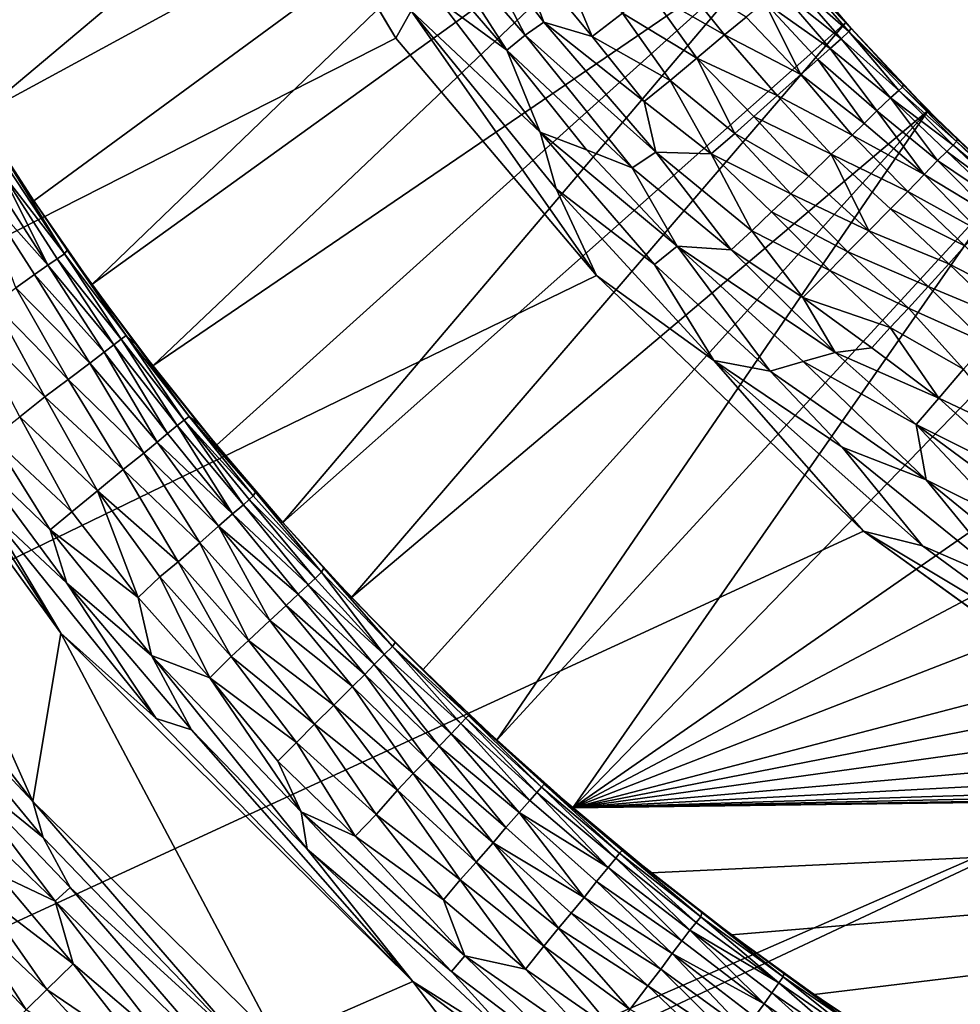
# Model space of a CAD drawing. Extents: x -457 to 403, y -620 to 0.
# Drawn here: x -80 to -60, y -335 to -314 of the extents above; entities that cross this region are included whole.
import ezdxf

# ---------------------------------------------------------------- set-up
doc = ezdxf.new("R2010")
doc.units = 0
doc.header["$MEASUREMENT"] = 0
doc.layers.get('0').update_dxf_attribs({"linetype": 'CONTINUOUS'})

msp = doc.modelspace()

# ---------------------------------------------------------------- linework, layer by layer
for points in [[(-75.893, -308.134, 16.513), (-80.512, -296.705, 16.514), (-392.906, -477.309, 16.514)], [(-68.639, -305.725, 7.622), (-82.058, -314.236, 7.622), (-83.099, -312.36, 7.622)], [(-68.639, -305.725, 7.622), (-80.954, -316.076, 7.622), (-82.058, -314.236, 7.622)], [(-66.974, -308.48, 7.622), (-80.954, -316.076, 7.622), (-68.639, -305.725, 7.622)], [(-72.158, -314.448, 16.514), (-75.893, -308.134, 16.513), (-392.906, -477.309, 16.514)], [(-75.893, -308.134, 16.513), (-72.158, -314.448, 16.514), (-71.835, -313.868, 16.494)], [(-66.974, -308.48, 7.622), (-79.789, -317.877, 7.622), (-80.954, -316.076, 7.622)], [(-66.974, -308.48, 7.622), (-78.563, -319.638, 7.622), (-79.789, -317.877, 7.622)], [(-65.686, -310.348, 7.622), (-78.563, -319.638, 7.622), (-66.974, -308.48, 7.622)], [(-65.686, -310.348, 7.622), (-77.279, -321.357, 7.622), (-78.563, -319.638, 7.622)], [(-64.131, -312.396, 7.622), (-77.279, -321.357, 7.622), (-65.686, -310.348, 7.622)], [(-71.779, -311.661, 16.286), (-72.236, -311.899, 16.396), (-69.816, -314.703, 16.318)], [(-69.428, -314.385, 16.184), (-71.779, -311.661, 16.286), (-69.816, -314.703, 16.318)], [(-70.697, -311.957, 16.063), (-71.779, -311.661, 16.286), (-69.428, -314.385, 16.184)], [(-69.816, -314.703, 16.318), (-72.236, -311.899, 16.396), (-71.221, -313.672, 16.421)], [(-69.036, -314.109, 16.021), (-70.697, -311.957, 16.063), (-69.428, -314.385, 16.184)], [(-69.699, -312.38, 15.82), (-70.697, -311.957, 16.063), (-69.036, -314.109, 16.021)], [(-64.131, -312.396, 7.622), (-75.937, -323.031, 7.622), (-77.279, -321.357, 7.622)], [(-64.131, -312.396, 7.622), (-74.539, -324.659, 7.622), (-75.937, -323.031, 7.622)], [(-62.668, -314.114, 7.622), (-74.539, -324.659, 7.622), (-64.131, -312.396, 7.622)], [(-69.699, -312.38, 15.82), (-69.036, -314.109, 16.021), (-68.02, -314.412, 15.759)], [(-68.72, -312.742, 15.525), (-69.699, -312.38, 15.82), (-68.02, -314.412, 15.759)], [(-64.131, -312.396, 7.622), (-63.617, -313.02, 9.22), (-62.56, -314.243, 9.227)], [(-64.131, -312.396, 7.622), (-62.56, -314.243, 9.227), (-62.668, -314.114, 7.622)], [(-67.381, -313.918, 15.309), (-68.72, -312.742, 15.525), (-68.02, -314.412, 15.759)], [(-63.617, -313.02, 9.22), (-63.666, -313.083, 10.052), (-62.56, -314.243, 9.227)], [(-66.285, -313.063, 14.163), (-66.807, -313.472, 14.775), (-65.224, -314.377, 14.163)], [(-64.768, -314.007, 13.466), (-66.285, -313.063, 14.163), (-65.224, -314.377, 14.163)], [(-63.837, -313.226, 11.053), (-64.071, -313.425, 11.895), (-62.77, -314.461, 11.053)], [(-63.666, -313.083, 10.052), (-63.837, -313.226, 11.053), (-62.607, -314.308, 10.052)], [(-62.607, -314.308, 10.052), (-63.837, -313.226, 11.053), (-62.77, -314.461, 11.053)], [(-63.666, -313.083, 10.052), (-62.607, -314.308, 10.052), (-62.56, -314.243, 9.227)], [(-64.071, -313.425, 11.895), (-64.385, -313.686, 12.714), (-63.003, -314.664, 11.902)], [(-62.77, -314.461, 11.053), (-64.071, -313.425, 11.895), (-63.003, -314.664, 11.902)], [(-66.807, -313.472, 14.775), (-67.381, -313.918, 15.309), (-65.808, -314.866, 14.858)], [(-65.224, -314.377, 14.163), (-66.807, -313.472, 14.775), (-65.808, -314.866, 14.858)], [(-71.221, -313.672, 16.421), (-71.835, -313.868, 16.494), (-69.115, -316.427, 16.418)], [(-69.816, -314.703, 16.318), (-71.221, -313.672, 16.421), (-69.115, -316.427, 16.418)], [(-64.385, -313.686, 12.714), (-64.768, -314.007, 13.466), (-63.621, -315.215, 13.365)], [(-63.26, -314.894, 12.605), (-64.385, -313.686, 12.714), (-63.621, -315.215, 13.365)], [(-63.003, -314.664, 11.902), (-64.385, -313.686, 12.714), (-63.26, -314.894, 12.605)], [(-71.835, -313.868, 16.494), (-72.158, -314.448, 16.514), (-67.925, -319.45, 16.512)], [(-68.777, -317.627, 16.482), (-71.835, -313.868, 16.494), (-67.925, -319.45, 16.512)], [(-69.115, -316.427, 16.418), (-71.835, -313.868, 16.494), (-68.777, -317.627, 16.482)], [(-67.381, -313.918, 15.309), (-68.02, -314.412, 15.759), (-66.372, -315.343, 15.375)], [(-65.808, -314.866, 14.858), (-67.381, -313.918, 15.309), (-66.372, -315.343, 15.375)], [(-64.768, -314.007, 13.466), (-65.224, -314.377, 14.163), (-63.621, -315.215, 13.365)], [(-62.668, -314.114, 7.622), (-73.088, -326.239, 7.622), (-74.539, -324.659, 7.622)], [(-60.931, -315.976, 7.622), (-73.088, -326.239, 7.622), (-62.668, -314.114, 7.622)], [(-69.036, -314.109, 16.021), (-69.428, -314.385, 16.184), (-66.676, -316.85, 15.979)], [(-68.02, -314.412, 15.759), (-69.036, -314.109, 16.021), (-66.923, -315.785, 15.763)], [(-66.923, -315.785, 15.763), (-69.036, -314.109, 16.021), (-66.676, -316.85, 15.979)], [(-62.668, -314.114, 7.622), (-62.56, -314.243, 9.227), (-61.462, -315.429, 9.217)], [(-62.668, -314.114, 7.622), (-61.462, -315.429, 9.217), (-60.931, -315.976, 7.622)], [(-62.56, -314.243, 9.227), (-62.607, -314.308, 10.052), (-61.462, -315.429, 9.217)], [(-67.925, -319.45, 16.512), (-72.158, -314.448, 16.514), (-392.906, -477.309, 16.514)], [(-69.428, -314.385, 16.184), (-69.816, -314.703, 16.318), (-67.174, -317.182, 16.186)], [(-66.676, -316.85, 15.979), (-69.428, -314.385, 16.184), (-67.174, -317.182, 16.186)], [(-66.372, -315.343, 15.375), (-68.02, -314.412, 15.759), (-66.923, -315.785, 15.763)], [(-65.224, -314.377, 14.163), (-65.808, -314.866, 14.858), (-64.115, -315.655, 14.16)], [(-63.621, -315.215, 13.365), (-65.224, -314.377, 14.163), (-64.115, -315.655, 14.16)], [(-62.77, -314.461, 11.053), (-63.003, -314.664, 11.902), (-61.728, -315.708, 11.318)], [(-62.607, -314.308, 10.052), (-62.77, -314.461, 11.053), (-61.551, -315.548, 10.421)], [(-61.551, -315.548, 10.421), (-62.77, -314.461, 11.053), (-61.728, -315.708, 11.318)], [(-61.478, -315.478, 9.781), (-62.607, -314.308, 10.052), (-61.551, -315.548, 10.421)], [(-62.607, -314.308, 10.052), (-61.478, -315.478, 9.781), (-61.462, -315.429, 9.217)], [(-63.003, -314.664, 11.902), (-63.26, -314.894, 12.605), (-62.014, -315.982, 12.277)], [(-61.728, -315.708, 11.318), (-63.003, -314.664, 11.902), (-62.014, -315.982, 12.277)], [(-69.816, -314.703, 16.318), (-69.115, -316.427, 16.418), (-68.14, -316.802, 16.318)], [(-67.174, -317.182, 16.186), (-69.816, -314.703, 16.318), (-68.14, -316.802, 16.318)], [(-65.808, -314.866, 14.858), (-66.372, -315.343, 15.375), (-65.011, -316.458, 15.178)], [(-64.606, -316.101, 14.774), (-65.808, -314.866, 14.858), (-65.011, -316.458, 15.178)], [(-64.115, -315.655, 14.16), (-65.808, -314.866, 14.858), (-64.606, -316.101, 14.774)], [(-63.26, -314.894, 12.605), (-63.621, -315.215, 13.365), (-62.286, -316.245, 12.943)], [(-62.014, -315.982, 12.277), (-63.26, -314.894, 12.605), (-62.286, -316.245, 12.943)], [(-63.621, -315.215, 13.365), (-64.115, -315.655, 14.16), (-62.539, -316.491, 13.461)], [(-62.286, -316.245, 12.943), (-63.621, -315.215, 13.365), (-62.539, -316.491, 13.461)], [(-66.372, -315.343, 15.375), (-66.923, -315.785, 15.763), (-65.507, -316.885, 15.585)], [(-65.011, -316.458, 15.178), (-66.372, -315.343, 15.375), (-65.507, -316.885, 15.585)], [(-61.478, -315.478, 9.781), (-61.551, -315.548, 10.421), (-60.336, -316.629, 9.777)], [(-61.462, -315.429, 9.217), (-61.478, -315.478, 9.781), (-60.322, -316.579, 9.207)], [(-60.336, -316.629, 9.777), (-60.322, -316.579, 9.207), (-61.478, -315.478, 9.781)], [(-60.931, -315.976, 7.622), (-61.462, -315.429, 9.217), (-60.322, -316.579, 9.207)], [(-64.115, -315.655, 14.16), (-64.606, -316.101, 14.774), (-62.977, -316.894, 14.167)], [(-62.539, -316.491, 13.461), (-64.115, -315.655, 14.16), (-62.977, -316.894, 14.167)], [(-61.728, -315.708, 11.318), (-62.014, -315.982, 12.277), (-60.74, -317.028, 11.906)], [(-61.551, -315.548, 10.421), (-61.728, -315.708, 11.318), (-60.408, -316.7, 10.421)], [(-60.543, -316.84, 11.172), (-61.728, -315.708, 11.318), (-60.74, -317.028, 11.906)], [(-60.408, -316.7, 10.421), (-61.728, -315.708, 11.318), (-60.543, -316.84, 11.172)], [(-60.336, -316.629, 9.777), (-61.551, -315.548, 10.421), (-60.408, -316.7, 10.421)], [(-65.507, -316.885, 15.585), (-66.923, -315.785, 15.763), (-66.676, -316.85, 15.979)], [(-80.954, -316.076, 5.081), (-80.954, -316.076, 7.622), (-79.789, -317.877, 7.622)], [(-80.954, -316.076, 5.081), (-79.789, -317.877, 7.622), (-79.789, -317.877, 5.081)], [(-80.954, -316.076, 5.081), (-79.789, -317.877, 5.081), (-80.292, -317.125, 4.798)], [(-60.931, -315.976, 7.622), (-71.584, -327.768, 7.622), (-73.088, -326.239, 7.622)], [(-60.931, -315.976, 7.622), (-70.029, -329.247, 7.622), (-71.584, -327.768, 7.622)], [(-59.285, -317.555, 7.622), (-70.029, -329.247, 7.622), (-60.931, -315.976, 7.622)], [(-64.606, -316.101, 14.774), (-65.011, -316.458, 15.178), (-63.45, -317.356, 14.778)], [(-62.977, -316.894, 14.167), (-64.606, -316.101, 14.774), (-63.45, -317.356, 14.778)], [(-62.014, -315.982, 12.277), (-62.286, -316.245, 12.943), (-61.021, -317.319, 12.717)], [(-60.74, -317.028, 11.906), (-62.014, -315.982, 12.277), (-61.021, -317.319, 12.717)], [(-60.931, -315.976, 7.622), (-60.322, -316.579, 9.207), (-59.152, -317.683, 9.227)], [(-60.931, -315.976, 7.622), (-59.152, -317.683, 9.227), (-59.285, -317.555, 7.622)], [(-62.286, -316.245, 12.943), (-62.539, -316.491, 13.461), (-61.021, -317.319, 12.717)], [(-69.115, -316.427, 16.418), (-68.777, -317.627, 16.482), (-66.706, -319.216, 16.418)], [(-68.14, -316.802, 16.318), (-69.115, -316.427, 16.418), (-66.227, -318.833, 16.296)], [(-66.227, -318.833, 16.296), (-69.115, -316.427, 16.418), (-66.706, -319.216, 16.418)], [(-65.011, -316.458, 15.178), (-65.507, -316.885, 15.585), (-63.828, -317.726, 15.174)], [(-63.45, -317.356, 14.778), (-65.011, -316.458, 15.178), (-63.828, -317.726, 15.174)], [(-62.539, -316.491, 13.461), (-62.977, -316.894, 14.167), (-61.365, -317.679, 13.464)], [(-61.021, -317.319, 12.717), (-62.539, -316.491, 13.461), (-61.365, -317.679, 13.464)], [(-60.408, -316.7, 10.421), (-60.543, -316.84, 11.172), (-59.236, -317.81, 10.436)], [(-60.336, -316.629, 9.777), (-60.408, -316.7, 10.421), (-59.167, -317.735, 9.804)], [(-59.167, -317.735, 9.804), (-60.408, -316.7, 10.421), (-59.236, -317.81, 10.436)], [(-59.152, -317.683, 9.227), (-60.322, -316.579, 9.207), (-60.336, -316.629, 9.777)], [(-59.152, -317.683, 9.227), (-60.336, -316.629, 9.777), (-59.167, -317.735, 9.804)], [(-67.174, -317.182, 16.186), (-68.14, -316.802, 16.318), (-66.227, -318.833, 16.296)], [(-66.676, -316.85, 15.979), (-67.174, -317.182, 16.186), (-65.089, -318.909, 16.064)], [(-64.65, -318.506, 15.818), (-66.676, -316.85, 15.979), (-65.089, -318.909, 16.064)], [(-65.507, -316.885, 15.585), (-66.676, -316.85, 15.979), (-64.65, -318.506, 15.818)], [(-64.236, -318.107, 15.525), (-65.507, -316.885, 15.585), (-64.65, -318.506, 15.818)], [(-63.828, -317.726, 15.174), (-65.507, -316.885, 15.585), (-64.236, -318.107, 15.525)], [(-62.977, -316.894, 14.167), (-63.45, -317.356, 14.778), (-62.184, -318.508, 14.707)], [(-61.729, -318.045, 14.083), (-62.977, -316.894, 14.167), (-62.184, -318.508, 14.707)], [(-61.365, -317.679, 13.464), (-62.977, -316.894, 14.167), (-61.729, -318.045, 14.083)], [(-60.543, -316.84, 11.172), (-60.74, -317.028, 11.906), (-59.363, -317.953, 11.174)], [(-59.236, -317.81, 10.436), (-60.543, -316.84, 11.172), (-59.363, -317.953, 11.174)], [(-80.466, -317.275, 3.54), (-80.332, -317.185, 4.221), (-79.144, -318.992, 4.054)], [(-80.332, -317.185, 4.221), (-80.292, -317.125, 4.798), (-79.144, -318.992, 4.054)], [(-80.292, -317.125, 4.798), (-79.082, -318.917, 4.793), (-79.144, -318.992, 4.054)], [(-80.292, -317.125, 4.798), (-79.789, -317.877, 5.081), (-79.082, -318.917, 4.793)], [(-65.089, -318.909, 16.064), (-67.174, -317.182, 16.186), (-66.227, -318.833, 16.296)], [(-60.74, -317.028, 11.906), (-61.021, -317.319, 12.717), (-59.576, -318.191, 12.021)], [(-59.363, -317.953, 11.174), (-60.74, -317.028, 11.906), (-59.576, -318.191, 12.021)], [(-80.676, -317.406, 2.92), (-80.466, -317.275, 3.54), (-79.494, -319.236, 2.822)], [(-80.466, -317.275, 3.54), (-79.298, -319.1, 3.394), (-79.494, -319.236, 2.822)], [(-80.466, -317.275, 3.54), (-79.144, -318.992, 4.054), (-79.298, -319.1, 3.394)], [(-63.45, -317.356, 14.778), (-63.828, -317.726, 15.174), (-62.184, -318.508, 14.707)], [(-61.021, -317.319, 12.717), (-61.365, -317.679, 13.464), (-59.861, -318.506, 12.827)], [(-59.576, -318.191, 12.021), (-61.021, -317.319, 12.717), (-59.861, -318.506, 12.827)], [(-80.953, -317.593, 2.311), (-80.676, -317.406, 2.92), (-79.494, -319.236, 2.822)], [(-80.953, -317.593, 2.311), (-79.772, -319.432, 2.238), (-80.165, -319.712, 1.625)], [(-80.953, -317.593, 2.311), (-79.494, -319.236, 2.822), (-79.772, -319.432, 2.238)], [(-59.285, -317.555, 7.622), (-68.425, -330.671, 7.622), (-70.029, -329.247, 7.622)], [(-57.353, -319.244, 7.622), (-68.425, -330.671, 7.622), (-59.285, -317.555, 7.622)], [(-68.777, -317.627, 16.482), (-67.925, -319.45, 16.512), (-65.453, -321.244, 16.481)], [(-66.706, -319.216, 16.418), (-68.777, -317.627, 16.482), (-65.453, -321.244, 16.481)], [(-63.828, -317.726, 15.174), (-64.236, -318.107, 15.525), (-62.624, -318.953, 15.18)], [(-62.184, -318.508, 14.707), (-63.828, -317.726, 15.174), (-62.624, -318.953, 15.18)], [(-61.365, -317.679, 13.464), (-61.729, -318.045, 14.083), (-60.161, -318.827, 13.478)], [(-59.861, -318.506, 12.827), (-61.365, -317.679, 13.464), (-60.161, -318.827, 13.478)], [(-79.789, -317.877, 5.081), (-79.789, -317.877, 7.622), (-78.563, -319.638, 7.622)], [(-79.789, -317.877, 5.081), (-78.563, -319.638, 7.622), (-78.563, -319.638, 5.081)], [(-79.789, -317.877, 5.081), (-78.563, -319.638, 5.081), (-79.082, -318.917, 4.793)], [(-64.236, -318.107, 15.525), (-64.65, -318.506, 15.818), (-63.009, -319.349, 15.526)], [(-62.624, -318.953, 15.18), (-64.236, -318.107, 15.525), (-63.009, -319.349, 15.526)], [(-61.729, -318.045, 14.083), (-62.184, -318.508, 14.707), (-60.499, -319.202, 14.081)], [(-60.161, -318.827, 13.478), (-61.729, -318.045, 14.083), (-60.499, -319.202, 14.081)], [(-64.65, -318.506, 15.818), (-65.089, -318.909, 16.064), (-63.573, -319.914, 15.922)], [(-63.009, -319.349, 15.526), (-64.65, -318.506, 15.818), (-63.573, -319.914, 15.922)], [(-62.184, -318.508, 14.707), (-62.624, -318.953, 15.18), (-60.935, -319.682, 14.705)], [(-60.499, -319.202, 14.081), (-62.184, -318.508, 14.707), (-60.935, -319.682, 14.705)], [(-66.227, -318.833, 16.296), (-66.706, -319.216, 16.418), (-64.262, -321.466, 16.393)], [(-63.57, -321.263, 16.25), (-66.227, -318.833, 16.296), (-64.262, -321.466, 16.393)], [(-65.089, -318.909, 16.064), (-66.227, -318.833, 16.296), (-62.898, -321.073, 16.063)], [(-62.898, -321.073, 16.063), (-66.227, -318.833, 16.296), (-63.57, -321.263, 16.25)], [(-60.161, -318.827, 13.478), (-60.499, -319.202, 14.081), (-58.959, -319.998, 13.585)], [(-79.298, -319.1, 3.394), (-79.144, -318.992, 4.054), (-77.945, -320.79, 3.714)], [(-79.144, -318.992, 4.054), (-79.082, -318.917, 4.793), (-77.841, -320.713, 4.302)], [(-79.144, -318.992, 4.054), (-77.841, -320.713, 4.302), (-77.945, -320.79, 3.714)], [(-79.082, -318.917, 4.793), (-77.614, -320.926, 4.898), (-77.841, -320.713, 4.302)], [(-79.082, -318.917, 4.793), (-78.563, -319.638, 5.081), (-77.614, -320.926, 4.898)], [(-63.573, -319.914, 15.922), (-65.089, -318.909, 16.064), (-62.898, -321.073, 16.063)], [(-62.624, -318.953, 15.18), (-63.009, -319.349, 15.526), (-61.348, -320.141, 15.173)], [(-60.935, -319.682, 14.705), (-62.624, -318.953, 15.18), (-61.348, -320.141, 15.173)], [(-84.881, -319.161, 0.001), (-79.812, -330.541, 0.002), (-87.155, -320.979, 0.002)], [(-79.218, -326.994, 0), (-79.812, -330.541, 0.002), (-84.881, -319.161, 0.001)], [(-84.881, -319.161, 0.001), (-83.354, -320.558, 0.037), (-79.218, -326.994, 0)], [(-79.772, -319.432, 2.238), (-79.494, -319.236, 2.822), (-78.307, -321.067, 2.605)], [(-79.494, -319.236, 2.822), (-79.298, -319.1, 3.394), (-78.099, -320.911, 3.141)], [(-79.494, -319.236, 2.822), (-78.099, -320.911, 3.141), (-78.307, -321.067, 2.605)], [(-79.298, -319.1, 3.394), (-77.945, -320.79, 3.714), (-78.099, -320.911, 3.141)], [(-54.8, -321.207, 7.622), (-68.425, -330.671, 7.622), (-57.353, -319.244, 7.622)], [(-66.706, -319.216, 16.418), (-65.453, -321.244, 16.481), (-64.262, -321.466, 16.393)], [(-60.499, -319.202, 14.081), (-60.935, -319.682, 14.705), (-59.286, -320.374, 14.168)], [(-58.959, -319.998, 13.585), (-60.499, -319.202, 14.081), (-59.286, -320.374, 14.168)], [(-392.906, -477.309, 16.514), (-62.3, -324.839, 16.513), (-67.925, -319.45, 16.512)], [(-80.165, -319.712, 1.625), (-79.772, -319.432, 2.238), (-78.608, -321.298, 2.016)], [(-79.772, -319.432, 2.238), (-78.307, -321.067, 2.605), (-78.608, -321.298, 2.016)], [(-65.453, -321.244, 16.481), (-67.925, -319.45, 16.512), (-62.3, -324.839, 16.513)], [(-63.009, -319.349, 15.526), (-63.573, -319.914, 15.922), (-61.735, -320.548, 15.525)], [(-61.348, -320.141, 15.173), (-63.009, -319.349, 15.526), (-61.735, -320.548, 15.525)], [(-78.563, -319.638, 5.081), (-78.563, -319.638, 7.622), (-77.279, -321.357, 7.622)], [(-78.563, -319.638, 5.081), (-77.279, -321.357, 7.622), (-77.614, -320.926, 4.898)], [(-80.634, -320.04, 1.098), (-80.165, -319.712, 1.625), (-79.067, -321.645, 1.375)], [(-80.165, -319.712, 1.625), (-78.608, -321.298, 2.016), (-79.067, -321.645, 1.375)], [(-60.935, -319.682, 14.705), (-61.348, -320.141, 15.173), (-59.707, -320.875, 14.773)], [(-59.286, -320.374, 14.168), (-60.935, -319.682, 14.705), (-59.707, -320.875, 14.773)], [(-81.146, -320.405, 0.669), (-80.634, -320.04, 1.098), (-79.555, -322.007, 0.889)], [(-80.634, -320.04, 1.098), (-79.067, -321.645, 1.375), (-79.555, -322.007, 0.889)], [(-62.121, -320.975, 15.819), (-63.573, -319.914, 15.922), (-62.898, -321.073, 16.063)], [(-61.735, -320.548, 15.525), (-63.573, -319.914, 15.922), (-62.121, -320.975, 15.819)], [(-61.348, -320.141, 15.173), (-61.735, -320.548, 15.525), (-60.191, -321.429, 15.312)], [(-59.707, -320.875, 14.773), (-61.348, -320.141, 15.173), (-60.191, -321.429, 15.312)], [(-81.146, -320.405, 0.669), (-79.555, -322.007, 0.889), (-80.086, -322.428, 0.494)], [(-83.354, -320.558, 0.037), (-80.813, -324.33, 0.022), (-79.218, -326.994, 0)], [(-77.945, -320.79, 3.714), (-77.841, -320.713, 4.302), (-76.615, -322.498, 3.707)], [(-77.841, -320.713, 4.302), (-76.51, -322.421, 4.296), (-76.615, -322.498, 3.707)], [(-77.841, -320.713, 4.302), (-77.614, -320.926, 4.898), (-76.51, -322.421, 4.296)], [(-61.735, -320.548, 15.525), (-62.121, -320.975, 15.819), (-60.709, -322.04, 15.758)], [(-60.191, -321.429, 15.312), (-61.735, -320.548, 15.525), (-60.709, -322.04, 15.758)], [(-78.307, -321.067, 2.605), (-78.099, -320.911, 3.141), (-76.967, -322.783, 2.609)], [(-78.099, -320.911, 3.141), (-77.945, -320.79, 3.714), (-76.763, -322.617, 3.151)], [(-78.099, -320.911, 3.141), (-76.763, -322.617, 3.151), (-76.967, -322.783, 2.609)], [(-77.945, -320.79, 3.714), (-76.615, -322.498, 3.707), (-76.763, -322.617, 3.151)], [(-83.129, -327.006, 0.019), (-87.155, -320.979, 0.002), (-79.812, -330.541, 0.002)], [(-78.608, -321.298, 2.016), (-78.307, -321.067, 2.605), (-77.187, -322.963, 2.156)], [(-78.307, -321.067, 2.605), (-76.967, -322.783, 2.609), (-77.187, -322.963, 2.156)], [(-77.614, -320.926, 4.898), (-77.279, -321.357, 7.622), (-75.937, -323.031, 7.622)], [(-77.614, -320.926, 4.898), (-75.937, -323.031, 7.622), (-76.295, -322.602, 4.903)], [(-77.614, -320.926, 4.898), (-76.295, -322.602, 4.903), (-76.51, -322.421, 4.296)], [(-62.898, -321.073, 16.063), (-63.57, -321.263, 16.25), (-61.19, -322.589, 16.064)], [(-62.121, -320.975, 15.819), (-62.898, -321.073, 16.063), (-60.709, -322.04, 15.758)], [(-60.709, -322.04, 15.758), (-62.898, -321.073, 16.063), (-61.19, -322.589, 16.064)], [(-79.067, -321.645, 1.375), (-78.608, -321.298, 2.016), (-77.469, -323.196, 1.693)], [(-78.608, -321.298, 2.016), (-77.187, -322.963, 2.156), (-77.469, -323.196, 1.693)], [(-52.93, -322.474, 7.622), (-68.425, -330.671, 7.622), (-54.8, -321.207, 7.622)], [(-65.453, -321.244, 16.481), (-62.3, -324.839, 16.513), (-61.051, -325.15, 16.482)], [(-64.262, -321.466, 16.393), (-65.453, -321.244, 16.481), (-62.747, -323.071, 16.418)], [(-62.747, -323.071, 16.418), (-65.453, -321.244, 16.481), (-61.051, -325.15, 16.482)], [(-63.57, -321.263, 16.25), (-64.262, -321.466, 16.393), (-60.975, -323.76, 16.293)], [(-61.19, -322.589, 16.064), (-63.57, -321.263, 16.25), (-60.975, -323.76, 16.293)], [(-64.262, -321.466, 16.393), (-62.747, -323.071, 16.418), (-60.975, -323.76, 16.293)], [(-60.191, -321.429, 15.312), (-60.709, -322.04, 15.758), (-59.07, -322.813, 15.525)], [(-79.555, -322.007, 0.889), (-79.067, -321.645, 1.375), (-77.902, -323.544, 1.156)], [(-79.067, -321.645, 1.375), (-77.469, -323.196, 1.693), (-77.902, -323.544, 1.156)], [(-80.086, -322.428, 0.494), (-79.555, -322.007, 0.889), (-78.448, -323.994, 0.667)], [(-79.555, -322.007, 0.889), (-77.902, -323.544, 1.156), (-78.448, -323.994, 0.667)], [(-60.709, -322.04, 15.758), (-61.19, -322.589, 16.064), (-58.722, -323.83, 15.82)], [(-59.07, -322.813, 15.525), (-60.709, -322.04, 15.758), (-58.722, -323.83, 15.82)], [(-80.659, -322.875, 0.215), (-80.086, -322.428, 0.494), (-78.988, -324.434, 0.337)], [(-80.086, -322.428, 0.494), (-78.448, -323.994, 0.667), (-78.988, -324.434, 0.337)], [(-76.763, -322.617, 3.151), (-76.615, -322.498, 3.707), (-75.371, -324.285, 3.148)], [(-76.615, -322.498, 3.707), (-76.51, -322.421, 4.296), (-75.163, -324.099, 4.068)], [(-76.615, -322.498, 3.707), (-75.245, -324.175, 3.624), (-75.371, -324.285, 3.148)], [(-76.615, -322.498, 3.707), (-75.163, -324.099, 4.068), (-75.245, -324.175, 3.624)], [(-76.51, -322.421, 4.296), (-75.114, -324.017, 4.714), (-75.163, -324.099, 4.068)], [(-76.51, -322.421, 4.296), (-76.295, -322.602, 4.903), (-75.114, -324.017, 4.714)], [(-50.751, -323.809, 7.622), (-68.425, -330.671, 7.622), (-52.93, -322.474, 7.622)], [(-77.187, -322.963, 2.156), (-76.967, -322.783, 2.609), (-75.599, -324.478, 2.538)], [(-76.967, -322.783, 2.609), (-76.763, -322.617, 3.151), (-75.599, -324.478, 2.538)], [(-76.763, -322.617, 3.151), (-75.371, -324.285, 3.148), (-75.599, -324.478, 2.538)], [(-76.295, -322.602, 4.903), (-75.937, -323.031, 7.622), (-74.539, -324.659, 7.622)], [(-76.295, -322.602, 4.903), (-74.539, -324.659, 7.622), (-74.539, -324.659, 5.081)], [(-76.295, -322.602, 4.903), (-74.539, -324.659, 5.081), (-75.114, -324.017, 4.714)], [(-61.19, -322.589, 16.064), (-60.975, -323.76, 16.293), (-59.312, -324.586, 16.184)], [(-59.012, -324.205, 16.019), (-61.19, -322.589, 16.064), (-59.312, -324.586, 16.184)], [(-58.722, -323.83, 15.82), (-61.19, -322.589, 16.064), (-59.012, -324.205, 16.019)], [(-81.11, -323.221, 0.08), (-80.659, -322.875, 0.215), (-79.445, -324.816, 0.15)], [(-80.659, -322.875, 0.215), (-78.988, -324.434, 0.337), (-79.445, -324.816, 0.15)], [(-77.469, -323.196, 1.693), (-77.187, -322.963, 2.156), (-75.892, -324.735, 1.96)], [(-77.187, -322.963, 2.156), (-75.599, -324.478, 2.538), (-75.892, -324.735, 1.96)], [(-77.902, -323.544, 1.156), (-77.469, -323.196, 1.693), (-76.29, -325.087, 1.373)], [(-77.469, -323.196, 1.693), (-75.892, -324.735, 1.96), (-76.29, -325.087, 1.373)], [(-62.747, -323.071, 16.418), (-61.051, -325.15, 16.482), (-59.165, -325.971, 16.418)], [(-60.975, -323.76, 16.293), (-62.747, -323.071, 16.418), (-59.165, -325.971, 16.418)], [(-81.11, -323.221, 0.08), (-79.09, -325.939, 0.064), (-80.813, -324.33, 0.022)], [(-81.11, -323.221, 0.08), (-79.445, -324.816, 0.15), (-79.09, -325.939, 0.064)], [(-78.448, -323.994, 0.667), (-77.902, -323.544, 1.156), (-76.747, -325.489, 0.886)], [(-77.902, -323.544, 1.156), (-76.29, -325.087, 1.373), (-76.747, -325.489, 0.886)], [(-47.905, -325.315, 7.622), (-68.425, -330.671, 7.622), (-50.751, -323.809, 7.622)], [(-60.975, -323.76, 16.293), (-59.165, -325.971, 16.418), (-58.131, -326.076, 16.317)], [(-59.312, -324.586, 16.184), (-60.975, -323.76, 16.293), (-58.131, -326.076, 16.317)], [(-78.988, -324.434, 0.337), (-78.448, -323.994, 0.667), (-77.587, -326.243, 0.303)], [(-78.448, -323.994, 0.667), (-77.13, -325.806, 0.588), (-77.587, -326.243, 0.303)], [(-78.448, -323.994, 0.667), (-76.747, -325.489, 0.886), (-77.13, -325.806, 0.588)], [(-75.163, -324.099, 4.068), (-75.114, -324.017, 4.714), (-73.721, -325.709, 4.051)], [(-75.114, -324.017, 4.714), (-73.675, -325.62, 4.803), (-73.721, -325.709, 4.051)], [(-75.114, -324.017, 4.714), (-74.539, -324.659, 5.081), (-73.675, -325.62, 4.803)], [(-75.371, -324.285, 3.148), (-75.245, -324.175, 3.624), (-73.856, -325.836, 3.398)], [(-75.245, -324.175, 3.624), (-75.163, -324.099, 4.068), (-73.721, -325.709, 4.051)], [(-75.245, -324.175, 3.624), (-73.721, -325.709, 4.051), (-73.856, -325.836, 3.398)], [(-79.218, -326.994, 0), (-80.813, -324.33, 0.022), (-77.208, -328.791, 0.012)], [(-80.813, -324.33, 0.022), (-79.09, -325.939, 0.064), (-77.208, -328.791, 0.012)], [(-79.445, -324.816, 0.15), (-78.988, -324.434, 0.337), (-77.587, -326.243, 0.303)], [(-75.599, -324.478, 2.538), (-75.371, -324.285, 3.148), (-74.006, -325.974, 2.903)], [(-75.371, -324.285, 3.148), (-73.856, -325.836, 3.398), (-74.006, -325.974, 2.903)], [(-75.892, -324.735, 1.96), (-75.599, -324.478, 2.538), (-74.214, -326.171, 2.378)], [(-75.599, -324.478, 2.538), (-74.006, -325.974, 2.903), (-74.214, -326.171, 2.378)], [(-74.539, -324.659, 5.081), (-74.539, -324.659, 7.622), (-73.088, -326.239, 7.622)], [(-74.539, -324.659, 5.081), (-73.088, -326.239, 7.622), (-73.088, -326.239, 5.081)], [(-74.539, -324.659, 5.081), (-73.088, -326.239, 5.081), (-73.675, -325.62, 4.803)], [(-392.906, -477.309, 16.514), (-55.48, -329.766, 16.513), (-62.3, -324.839, 16.513)], [(-79.445, -324.816, 0.15), (-77.31, -327.463, 0.133), (-79.09, -325.939, 0.064)], [(-79.445, -324.816, 0.15), (-77.587, -326.243, 0.303), (-77.31, -327.463, 0.133)], [(-76.29, -325.087, 1.373), (-75.892, -324.735, 1.96), (-74.811, -326.727, 1.381)], [(-75.892, -324.735, 1.96), (-74.469, -326.41, 1.89), (-74.811, -326.727, 1.381)], [(-75.892, -324.735, 1.96), (-74.214, -326.171, 2.378), (-74.469, -326.41, 1.89)], [(-61.051, -325.15, 16.482), (-62.3, -324.839, 16.513), (-57.813, -327.536, 16.482)], [(-57.813, -327.536, 16.482), (-62.3, -324.839, 16.513), (-55.48, -329.766, 16.513)], [(-76.747, -325.489, 0.886), (-76.29, -325.087, 1.373), (-75.263, -327.144, 0.888)], [(-76.29, -325.087, 1.373), (-74.811, -326.727, 1.381), (-75.263, -327.144, 0.888)], [(-59.165, -325.971, 16.418), (-61.051, -325.15, 16.482), (-57.813, -327.536, 16.482)], [(-77.13, -325.806, 0.588), (-76.747, -325.489, 0.886), (-75.629, -327.484, 0.588)], [(-76.747, -325.489, 0.886), (-75.263, -327.144, 0.888), (-75.629, -327.484, 0.588)], [(-45.838, -326.255, 7.622), (-68.425, -330.671, 7.622), (-47.905, -325.315, 7.622)], [(-73.721, -325.709, 4.051), (-73.675, -325.62, 4.803), (-72.223, -327.275, 4.044)], [(-73.675, -325.62, 4.803), (-72.172, -327.19, 4.79), (-72.223, -327.275, 4.044)], [(-73.675, -325.62, 4.803), (-73.088, -326.239, 5.081), (-72.172, -327.19, 4.79)], [(-77.587, -326.243, 0.303), (-77.13, -325.806, 0.588), (-76.074, -327.932, 0.303)], [(-77.13, -325.806, 0.588), (-75.629, -327.484, 0.588), (-76.074, -327.932, 0.303)], [(-74.006, -325.974, 2.903), (-73.856, -325.836, 3.398), (-72.4, -327.438, 3.233)], [(-73.856, -325.836, 3.398), (-73.721, -325.709, 4.051), (-72.4, -327.438, 3.233)], [(-73.721, -325.709, 4.051), (-72.223, -327.275, 4.044), (-72.4, -327.438, 3.233)], [(-77.208, -328.791, 0.012), (-79.09, -325.939, 0.064), (-76.466, -329.029, 0.049)], [(-79.09, -325.939, 0.064), (-77.31, -327.463, 0.133), (-76.466, -329.029, 0.049)], [(-74.214, -326.171, 2.378), (-74.006, -325.974, 2.903), (-72.612, -327.652, 2.602)], [(-74.006, -325.974, 2.903), (-72.4, -327.438, 3.233), (-72.612, -327.652, 2.602)], [(-77.587, -326.243, 0.303), (-76.074, -327.932, 0.303), (-77.31, -327.463, 0.133)], [(-74.469, -326.41, 1.89), (-74.214, -326.171, 2.378), (-72.811, -327.861, 2.145)], [(-74.214, -326.171, 2.378), (-72.612, -327.652, 2.602), (-72.811, -327.861, 2.145)], [(-73.088, -326.239, 5.081), (-73.088, -326.239, 7.622), (-71.584, -327.768, 7.622)], [(-73.088, -326.239, 5.081), (-71.584, -327.768, 7.622), (-71.584, -327.768, 5.081)], [(-73.088, -326.239, 5.081), (-71.584, -327.768, 5.081), (-72.172, -327.19, 4.79)], [(-43.455, -327.209, 7.622), (-68.425, -330.671, 7.622), (-45.838, -326.255, 7.622)], [(-74.811, -326.727, 1.381), (-74.469, -326.41, 1.89), (-73.069, -328.115, 1.689)], [(-74.469, -326.41, 1.89), (-72.811, -327.861, 2.145), (-73.069, -328.115, 1.689)], [(-75.263, -327.144, 0.888), (-74.811, -326.727, 1.381), (-73.46, -328.511, 1.152)], [(-74.811, -326.727, 1.381), (-73.069, -328.115, 1.689), (-73.46, -328.511, 1.152)], [(-81.568, -329.697, 0.095), (-83.129, -327.006, 0.019), (-79.594, -331.298, 0.03)], [(-83.129, -327.006, 0.019), (-79.812, -330.541, 0.002), (-79.594, -331.298, 0.03)], [(-79.218, -326.994, 0), (-74.668, -335.584, 0.002), (-79.812, -330.541, 0.002)], [(-71.797, -334.334, 0.001), (-74.668, -335.584, 0.002), (-79.218, -326.994, 0)], [(-79.218, -326.994, 0), (-77.208, -328.791, 0.012), (-71.797, -334.334, 0.001)], [(-75.629, -327.484, 0.588), (-75.263, -327.144, 0.888), (-73.868, -328.908, 0.75)], [(-75.263, -327.144, 0.888), (-73.46, -328.511, 1.152), (-73.868, -328.908, 0.75)], [(-72.4, -327.438, 3.233), (-72.223, -327.275, 4.044), (-70.785, -328.898, 3.465)], [(-72.223, -327.275, 4.044), (-72.172, -327.19, 4.79), (-70.623, -328.729, 4.551)], [(-72.223, -327.275, 4.044), (-70.68, -328.785, 4.042), (-70.785, -328.898, 3.465)], [(-72.223, -327.275, 4.044), (-70.623, -328.729, 4.551), (-70.68, -328.785, 4.042)], [(-72.172, -327.19, 4.79), (-71.584, -327.768, 5.081), (-70.304, -328.997, 4.964)], [(-72.172, -327.19, 4.79), (-70.304, -328.997, 4.964), (-70.623, -328.729, 4.551)], [(-40.392, -328.215, 7.622), (-68.425, -330.671, 7.622), (-43.455, -327.209, 7.622)], [(-76.466, -329.029, 0.049), (-77.31, -327.463, 0.133), (-74.026, -331.543, 0.044)], [(-77.31, -327.463, 0.133), (-74.152, -330.756, 0.133), (-74.026, -331.543, 0.044)], [(-77.31, -327.463, 0.133), (-76.074, -327.932, 0.303), (-74.152, -330.756, 0.133)], [(-76.074, -327.932, 0.303), (-75.629, -327.484, 0.588), (-74.251, -329.298, 0.457)], [(-75.629, -327.484, 0.588), (-73.868, -328.908, 0.75), (-74.251, -329.298, 0.457)], [(-72.612, -327.652, 2.602), (-72.4, -327.438, 3.233), (-70.992, -329.114, 2.751)], [(-72.4, -327.438, 3.233), (-70.785, -328.898, 3.465), (-70.992, -329.114, 2.751)], [(-72.811, -327.861, 2.145), (-72.612, -327.652, 2.602), (-71.245, -329.377, 2.156)], [(-72.612, -327.652, 2.602), (-70.992, -329.114, 2.751), (-71.245, -329.377, 2.156)], [(-71.584, -327.768, 5.081), (-71.584, -327.768, 7.622), (-70.029, -329.247, 7.622)], [(-71.584, -327.768, 5.081), (-70.029, -329.247, 7.622), (-70.304, -328.997, 4.964)], [(-76.074, -327.932, 0.303), (-74.642, -329.689, 0.244), (-74.152, -330.756, 0.133)], [(-76.074, -327.932, 0.303), (-74.251, -329.298, 0.457), (-74.642, -329.689, 0.244)], [(-73.069, -328.115, 1.689), (-72.811, -327.861, 2.145), (-71.493, -329.654, 1.686)], [(-72.811, -327.861, 2.145), (-71.245, -329.377, 2.156), (-71.493, -329.654, 1.686)], [(-73.46, -328.511, 1.152), (-73.069, -328.115, 1.689), (-71.789, -329.951, 1.273)], [(-73.069, -328.115, 1.689), (-71.493, -329.654, 1.686), (-71.789, -329.951, 1.273)], [(-37.269, -329.013, 7.622), (-68.425, -330.671, 7.622), (-40.392, -328.215, 7.622)], [(-73.868, -328.908, 0.75), (-73.46, -328.511, 1.152), (-72.118, -330.304, 0.893)], [(-73.46, -328.511, 1.152), (-71.789, -329.951, 1.273), (-72.118, -330.304, 0.893)], [(-77.208, -328.791, 0.012), (-76.466, -329.029, 0.049), (-71.797, -334.334, 0.001)], [(-70.785, -328.898, 3.465), (-70.68, -328.785, 4.042), (-69.186, -330.352, 3.471)], [(-70.68, -328.785, 4.042), (-70.623, -328.729, 4.551), (-69.085, -330.236, 4.049)], [(-70.68, -328.785, 4.042), (-69.085, -330.236, 4.049), (-69.186, -330.352, 3.471)], [(-70.623, -328.729, 4.551), (-69.032, -330.178, 4.549), (-69.085, -330.236, 4.049)], [(-70.623, -328.729, 4.551), (-70.304, -328.997, 4.964), (-69.032, -330.178, 4.549)], [(-74.251, -329.298, 0.457), (-73.868, -328.908, 0.75), (-72.569, -330.818, 0.495)], [(-73.868, -328.908, 0.75), (-72.118, -330.304, 0.893), (-72.569, -330.818, 0.495)], [(-70.992, -329.114, 2.751), (-70.785, -328.898, 3.465), (-69.332, -330.52, 2.918)], [(-70.785, -328.898, 3.465), (-69.186, -330.352, 3.471), (-69.332, -330.52, 2.918)], [(-70.304, -328.997, 4.964), (-70.029, -329.247, 7.622), (-68.425, -330.671, 7.622)], [(-70.304, -328.997, 4.964), (-68.425, -330.671, 7.622), (-68.722, -330.419, 4.958)], [(-70.304, -328.997, 4.964), (-68.722, -330.419, 4.958), (-69.032, -330.178, 4.549)], [(-34.114, -329.595, 7.622), (-68.425, -330.671, 7.622), (-37.269, -329.013, 7.622)], [(-76.466, -329.029, 0.049), (-74.026, -331.543, 0.044), (-71.797, -334.334, 0.001)], [(-71.245, -329.377, 2.156), (-70.992, -329.114, 2.751), (-69.553, -330.775, 2.306)], [(-70.992, -329.114, 2.751), (-69.332, -330.52, 2.918), (-69.553, -330.775, 2.306)], [(-74.642, -329.689, 0.244), (-74.251, -329.298, 0.457), (-73.014, -331.274, 0.245)], [(-74.251, -329.298, 0.457), (-72.569, -330.818, 0.495), (-73.014, -331.274, 0.245)], [(-71.493, -329.654, 1.686), (-71.245, -329.377, 2.156), (-69.837, -331.088, 1.751)], [(-71.245, -329.377, 2.156), (-69.553, -330.775, 2.306), (-69.837, -331.088, 1.751)], [(-31.872, -329.871, 7.622), (-68.425, -330.671, 7.622), (-34.114, -329.595, 7.622)], [(-392.906, -477.309, 16.514), (-385.605, -484.975, 16.514), (-55.48, -329.766, 16.513)], [(-44.347, -334.826, 16.513), (-55.48, -329.766, 16.513), (-385.605, -484.975, 16.514)], [(-82.021, -330.067, 0.245), (-81.568, -329.697, 0.095), (-79.338, -332.645, 0.17)], [(-79.338, -332.645, 0.17), (-81.568, -329.697, 0.095), (-79.025, -332.355, 0.077)], [(-81.568, -329.697, 0.095), (-79.594, -331.298, 0.03), (-79.025, -332.355, 0.077)], [(-74.642, -329.689, 0.244), (-73.014, -331.274, 0.245), (-74.152, -330.756, 0.133)], [(-71.789, -329.951, 1.273), (-71.493, -329.654, 1.686), (-70.107, -331.414, 1.316)], [(-71.493, -329.654, 1.686), (-69.837, -331.088, 1.751), (-70.107, -331.414, 1.316)], [(-72.118, -330.304, 0.893), (-71.789, -329.951, 1.273), (-70.462, -331.818, 0.889)], [(-71.789, -329.951, 1.273), (-70.107, -331.414, 1.316), (-70.462, -331.818, 0.889)], [(-29.444, -330.059, 7.622), (-68.425, -330.671, 7.622), (-31.872, -329.871, 7.622)], [(-80.561, -332.064, 0.332), (-82.021, -330.067, 0.245), (-79.338, -332.645, 0.17)], [(-69.186, -330.352, 3.471), (-69.085, -330.236, 4.049), (-67.521, -331.737, 3.545)], [(-69.085, -330.236, 4.049), (-69.032, -330.178, 4.549), (-67.442, -331.632, 4.05)], [(-69.085, -330.236, 4.049), (-67.442, -331.632, 4.05), (-67.521, -331.737, 3.545)], [(-69.032, -330.178, 4.549), (-67.388, -331.576, 4.551), (-67.442, -331.632, 4.05)], [(-69.032, -330.178, 4.549), (-68.722, -330.419, 4.958), (-67.388, -331.576, 4.551)], [(-26.238, -330.117, 7.622), (-68.425, -330.671, 7.622), (-29.444, -330.059, 7.622)], [(-66.773, -332.041, 7.622), (-68.425, -330.671, 7.622), (-26.238, -330.117, 7.622)], [(-26.238, -330.117, 7.622), (-65.077, -333.354, 7.622), (-66.773, -332.041, 7.622)], [(-26.238, -330.117, 7.622), (-63.337, -334.61, 7.622), (-65.077, -333.354, 7.622)], [(-61.555, -335.805, 7.622), (-63.337, -334.61, 7.622), (-26.238, -330.117, 7.622)], [(-26.238, -330.117, 7.622), (-59.735, -336.94, 7.622), (-61.555, -335.805, 7.622)], [(-72.569, -330.818, 0.495), (-72.118, -330.304, 0.893), (-70.801, -332.193, 0.586)], [(-72.118, -330.304, 0.893), (-70.462, -331.818, 0.889), (-70.801, -332.193, 0.586)], [(-69.332, -330.52, 2.918), (-69.186, -330.352, 3.471), (-67.679, -331.931, 2.902)], [(-69.186, -330.352, 3.471), (-67.521, -331.737, 3.545), (-67.679, -331.931, 2.902)], [(-68.722, -330.419, 4.958), (-68.425, -330.671, 7.622), (-66.773, -332.041, 7.622)], [(-68.722, -330.419, 4.958), (-66.773, -332.041, 7.622), (-67.076, -331.8, 4.96)], [(-68.722, -330.419, 4.958), (-67.076, -331.8, 4.96), (-67.388, -331.576, 4.551)], [(-79.594, -331.298, 0.03), (-79.812, -330.541, 0.002), (-75.381, -335.671, 0.048)], [(-75.381, -335.671, 0.048), (-79.812, -330.541, 0.002), (-74.668, -335.584, 0.002)], [(-69.553, -330.775, 2.306), (-69.332, -330.52, 2.918), (-67.679, -331.931, 2.902)], [(-74.026, -331.543, 0.044), (-74.152, -330.756, 0.133), (-70.981, -334.127, 0.063)], [(-74.152, -330.756, 0.133), (-70.701, -333.795, 0.151), (-70.981, -334.127, 0.063)], [(-74.152, -330.756, 0.133), (-73.014, -331.274, 0.245), (-70.701, -333.795, 0.151)], [(-73.014, -331.274, 0.245), (-72.569, -330.818, 0.495), (-71.15, -332.613, 0.336)], [(-72.569, -330.818, 0.495), (-70.801, -332.193, 0.586), (-71.15, -332.613, 0.336)], [(-69.837, -331.088, 1.751), (-69.553, -330.775, 2.306), (-68.186, -332.563, 1.687)], [(-69.553, -330.775, 2.306), (-67.923, -332.229, 2.231), (-68.186, -332.563, 1.687)], [(-69.553, -330.775, 2.306), (-67.679, -331.931, 2.902), (-67.923, -332.229, 2.231)], [(-70.107, -331.414, 1.316), (-69.837, -331.088, 1.751), (-68.186, -332.563, 1.687)], [(-79.025, -332.355, 0.077), (-79.594, -331.298, 0.03), (-75.381, -335.671, 0.048)], [(-73.014, -331.274, 0.245), (-71.15, -332.613, 0.336), (-70.701, -333.795, 0.151)], [(-70.462, -331.818, 0.889), (-70.107, -331.414, 1.316), (-68.725, -333.212, 0.936)], [(-70.107, -331.414, 1.316), (-68.458, -332.894, 1.265), (-68.725, -333.212, 0.936)], [(-70.107, -331.414, 1.316), (-68.186, -332.563, 1.687), (-68.458, -332.894, 1.265)], [(-74.026, -331.543, 0.044), (-69.442, -335.816, 0.022), (-71.797, -334.334, 0.001)], [(-74.026, -331.543, 0.044), (-70.981, -334.127, 0.063), (-69.442, -335.816, 0.022)], [(-67.521, -331.737, 3.545), (-67.442, -331.632, 4.05), (-65.823, -333.089, 3.536)], [(-67.442, -331.632, 4.05), (-67.388, -331.576, 4.551), (-65.729, -332.969, 4.126)], [(-67.442, -331.632, 4.05), (-65.729, -332.969, 4.126), (-65.823, -333.089, 3.536)], [(-67.388, -331.576, 4.551), (-65.708, -332.883, 4.796), (-65.729, -332.969, 4.126)], [(-67.388, -331.576, 4.551), (-67.076, -331.8, 4.96), (-65.708, -332.883, 4.796)], [(-70.801, -332.193, 0.586), (-70.462, -331.818, 0.889), (-69.035, -333.593, 0.626)], [(-70.462, -331.818, 0.889), (-68.725, -333.212, 0.936), (-69.035, -333.593, 0.626)], [(-67.679, -331.931, 2.902), (-67.521, -331.737, 3.545), (-65.959, -333.253, 2.978)], [(-67.521, -331.737, 3.545), (-65.823, -333.089, 3.536), (-65.959, -333.253, 2.978)], [(-67.076, -331.8, 4.96), (-66.773, -332.041, 7.622), (-65.077, -333.354, 7.622)], [(-67.076, -331.8, 4.96), (-65.077, -333.354, 7.622), (-65.077, -333.354, 5.081)], [(-67.076, -331.8, 4.96), (-65.077, -333.354, 5.081), (-65.708, -332.883, 4.796)], [(-80.968, -332.433, 0.579), (-80.561, -332.064, 0.332), (-78.958, -333.964, 0.392)], [(-80.561, -332.064, 0.332), (-79.338, -332.645, 0.17), (-78.958, -333.964, 0.392)], [(-67.923, -332.229, 2.231), (-67.679, -331.931, 2.902), (-66.128, -333.477, 2.45)], [(-67.679, -331.931, 2.902), (-65.959, -333.253, 2.978), (-66.128, -333.477, 2.45)], [(-71.15, -332.613, 0.336), (-70.801, -332.193, 0.586), (-69.425, -334.075, 0.337)], [(-70.801, -332.193, 0.586), (-69.035, -333.593, 0.626), (-69.425, -334.075, 0.337)], [(-68.186, -332.563, 1.687), (-67.923, -332.229, 2.231), (-66.329, -333.746, 1.959)], [(-67.923, -332.229, 2.231), (-66.128, -333.477, 2.45), (-66.329, -333.746, 1.959)], [(-81.337, -332.782, 0.886), (-80.968, -332.433, 0.579), (-79.513, -334.501, 0.798)], [(-79.513, -334.501, 0.798), (-80.968, -332.433, 0.579), (-78.958, -333.964, 0.392)], [(-79.338, -332.645, 0.17), (-79.025, -332.355, 0.077), (-75.808, -336.078, 0.17)], [(-75.808, -336.078, 0.17), (-79.025, -332.355, 0.077), (-75.381, -335.671, 0.048)], [(-78.958, -333.964, 0.392), (-79.338, -332.645, 0.17), (-77.07, -335.581, 0.332)], [(-77.07, -335.581, 0.332), (-79.338, -332.645, 0.17), (-75.808, -336.078, 0.17)], [(-71.15, -332.613, 0.336), (-69.425, -334.075, 0.337), (-70.701, -333.795, 0.151)], [(-68.458, -332.894, 1.265), (-68.186, -332.563, 1.687), (-66.572, -334.072, 1.499)], [(-68.186, -332.563, 1.687), (-66.329, -333.746, 1.959), (-66.572, -334.072, 1.499)], [(-81.7, -333.102, 1.26), (-81.337, -332.782, 0.886), (-79.949, -334.931, 1.262)], [(-79.949, -334.931, 1.262), (-81.337, -332.782, 0.886), (-79.513, -334.501, 0.798)], [(-68.725, -333.212, 0.936), (-68.458, -332.894, 1.265), (-66.847, -334.428, 1.095)], [(-68.458, -332.894, 1.265), (-66.572, -334.072, 1.499), (-66.847, -334.428, 1.095)], [(-65.729, -332.969, 4.126), (-65.708, -332.883, 4.796), (-63.99, -334.239, 4.211)], [(-65.708, -332.883, 4.796), (-63.974, -334.167, 4.793), (-63.99, -334.239, 4.211)], [(-65.708, -332.883, 4.796), (-65.077, -333.354, 5.081), (-63.974, -334.167, 4.793)], [(-80.208, -335.187, 1.619), (-81.7, -333.102, 1.26), (-79.949, -334.931, 1.262)], [(-65.959, -333.253, 2.978), (-65.823, -333.089, 3.536), (-64.079, -334.365, 3.557)], [(-65.823, -333.089, 3.536), (-65.729, -332.969, 4.126), (-64.079, -334.365, 3.557)], [(-65.729, -332.969, 4.126), (-63.99, -334.239, 4.211), (-64.079, -334.365, 3.557)], [(-69.035, -333.593, 0.626), (-68.725, -333.212, 0.936), (-67.222, -334.926, 0.67)], [(-68.725, -333.212, 0.936), (-66.847, -334.428, 1.095), (-67.222, -334.926, 0.67)], [(-66.128, -333.477, 2.45), (-65.959, -333.253, 2.978), (-64.393, -334.807, 2.386)], [(-65.959, -333.253, 2.978), (-64.229, -334.571, 2.915), (-64.393, -334.807, 2.386)], [(-65.959, -333.253, 2.978), (-64.079, -334.365, 3.557), (-64.229, -334.571, 2.915)], [(-65.077, -333.354, 5.081), (-65.077, -333.354, 7.622), (-63.337, -334.61, 7.622)], [(-65.077, -333.354, 5.081), (-63.337, -334.61, 7.622), (-63.337, -334.61, 5.081)], [(-65.077, -333.354, 5.081), (-63.337, -334.61, 5.081), (-63.974, -334.167, 4.793)], [(-66.329, -333.746, 1.959), (-66.128, -333.477, 2.45), (-64.393, -334.807, 2.386)], [(-69.425, -334.075, 0.337), (-69.035, -333.593, 0.626), (-67.571, -335.362, 0.398)], [(-69.035, -333.593, 0.626), (-67.222, -334.926, 0.67), (-67.571, -335.362, 0.398)], [(-66.572, -334.072, 1.499), (-66.329, -333.746, 1.959), (-64.801, -335.365, 1.513)], [(-66.329, -333.746, 1.959), (-64.597, -335.083, 1.904), (-64.801, -335.365, 1.513)], [(-66.329, -333.746, 1.959), (-64.393, -334.807, 2.386), (-64.597, -335.083, 1.904)], [(-79.513, -334.501, 0.798), (-78.958, -333.964, 0.392), (-77.424, -335.927, 0.552)], [(-77.424, -335.927, 0.552), (-78.958, -333.964, 0.392), (-77.07, -335.581, 0.332)], [(-70.981, -334.127, 0.063), (-70.701, -333.795, 0.151), (-68.189, -336.245, 0.079)], [(-70.701, -333.795, 0.151), (-67.855, -335.776, 0.215), (-68.189, -336.245, 0.079)], [(-70.701, -333.795, 0.151), (-69.425, -334.075, 0.337), (-67.855, -335.776, 0.215)], [(-70.981, -334.127, 0.063), (-68.189, -336.245, 0.079), (-69.442, -335.816, 0.022)], [(-69.425, -334.075, 0.337), (-67.571, -335.362, 0.398), (-67.855, -335.776, 0.215)], [(-66.847, -334.428, 1.095), (-66.572, -334.072, 1.499), (-64.992, -335.646, 1.2)], [(-66.572, -334.072, 1.499), (-64.801, -335.365, 1.513), (-64.992, -335.646, 1.2)], [(-63.99, -334.239, 4.211), (-63.974, -334.167, 4.793), (-62.212, -335.462, 4.211)], [(-63.974, -334.167, 4.793), (-62.043, -335.493, 4.812), (-62.212, -335.462, 4.211)], [(-63.974, -334.167, 4.793), (-63.337, -334.61, 5.081), (-62.043, -335.493, 4.812)], [(-71.797, -334.334, 0.001), (-65.549, -342.575, 0.002), (-74.668, -335.584, 0.002)], [(-65.788, -338.893, 0.002), (-65.549, -342.575, 0.002), (-71.797, -334.334, 0.001)], [(-71.797, -334.334, 0.001), (-69.442, -335.816, 0.022), (-65.788, -338.893, 0.002)], [(-64.229, -334.571, 2.915), (-64.079, -334.365, 3.557), (-62.437, -335.8, 2.924)], [(-64.079, -334.365, 3.557), (-63.99, -334.239, 4.211), (-62.297, -335.593, 3.556)], [(-64.079, -334.365, 3.557), (-62.297, -335.593, 3.556), (-62.437, -335.8, 2.924)], [(-63.99, -334.239, 4.211), (-62.212, -335.462, 4.211), (-62.297, -335.593, 3.556)], [(-79.949, -334.931, 1.262), (-79.513, -334.501, 0.798), (-77.811, -336.355, 0.891)], [(-77.811, -336.355, 0.891), (-79.513, -334.501, 0.798), (-77.424, -335.927, 0.552)], [(-67.222, -334.926, 0.67), (-66.847, -334.428, 1.095), (-65.221, -335.974, 0.891)], [(-66.847, -334.428, 1.095), (-64.992, -335.646, 1.2), (-65.221, -335.974, 0.891)], [(-64.393, -334.807, 2.386), (-64.229, -334.571, 2.915), (-62.598, -336.045, 2.383)], [(-64.229, -334.571, 2.915), (-62.437, -335.8, 2.924), (-62.598, -336.045, 2.383)], [(-63.337, -334.61, 5.081), (-63.337, -334.61, 7.622), (-61.555, -335.805, 7.622)], [(-63.337, -334.61, 5.081), (-61.555, -335.805, 7.622), (-62.043, -335.493, 4.812)], [(-64.597, -335.083, 1.904), (-64.393, -334.807, 2.386), (-62.791, -336.332, 1.898)], [(-64.393, -334.807, 2.386), (-62.598, -336.045, 2.383), (-62.791, -336.332, 1.898)]]:
    msp.add_3dface(points)

doc.saveas('drawing.dxf')
